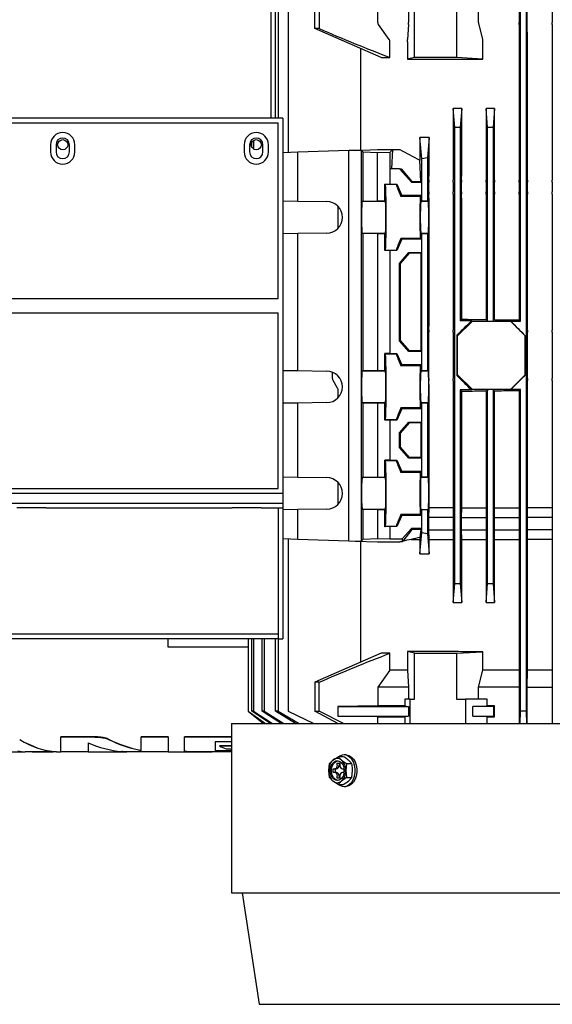
# Model space of a CAD drawing. Units: millimetres. Extents: x 68 to 377, y 42 to 262.
# Drawn here: x 153 to 175, y 198 to 239 of the extents above; entities that cross this region are included whole.
import ezdxf

# ---------------------------------------------------------------- set-up
doc = ezdxf.new("R2010")
doc.units = ezdxf.units.MM

msp = doc.modelspace()

# ---------------------------------------------------------------- linework, layer by layer
at = {"color": 7, "linetype": 'Continuous', "lineweight": 25}
for p, q in [((163.1, 246.915), (163.1, 234.485)), ((173.372, 240.585), (173.372, 238.432)), ((173.7, 238.432), (173.7, 240.585)), ((174.736, 240.585), (174.736, 238.432)), ((163.3, 234.485), (163.3, 239.385)), ((163.41, 239.385), (163.41, 234.485)), ((163.816, 239.385), (163.816, 233.056)), ((164.92, 238.185), (164.92, 239.385)), ((165.094, 239.385), (165.094, 238.185)), ((167.52, 238.432), (167.52, 239.154)), ((173.421, 226.091), (173.421, 239.385)), ((173.651, 239.385), (173.651, 209.985)), ((168.798, 238.885), (168.798, 238.432)), ((169.034, 236.985), (169.034, 238.885)), ((170.778, 238.885), (170.778, 236.985)), ((171.681, 238.432), (171.681, 238.885)), ((167.994, 237.727), (167.55, 238.343)), ((168.795, 238.343), (168.752, 237.727)), ((171.692, 238.343), (171.846, 237.727)), ((173.371, 238.343), (173.363, 237.727)), ((173.709, 237.727), (173.7, 238.343)), ((174.735, 238.343), (174.727, 237.727)), ((167.656, 236.985), (164.92, 238.185)), ((165.094, 238.185), (164.92, 238.185)), ((168.024, 236.985), (168.024, 237.638)), ((168.749, 237.638), (168.749, 236.914)), ((171.857, 236.924), (171.857, 237.638)), ((173.362, 237.638), (173.362, 232.332)), ((173.709, 232.332), (173.709, 237.638)), ((174.726, 237.638), (174.726, 232.332)), ((166.821, 233.161), (166.821, 237.351)), ((167.656, 236.985), (168.024, 236.985)), ((169.034, 236.985), (168.749, 236.914)), ((171.857, 236.924), (170.778, 236.985)), ((170.701, 234.102), (170.637, 234.885)), ((170.994, 234.885), (170.637, 234.885)), ((170.637, 234.885), (170.637, 232.332)), ((170.994, 234.885), (170.931, 234.102)), ((170.994, 232.332), (170.994, 234.885)), ((172.061, 234.102), (172, 234.885)), ((172.351, 234.885), (172, 234.885)), ((172, 234.885), (172, 232.332)), ((172.351, 234.885), (172.291, 234.102)), ((172.351, 232.332), (172.351, 234.885)), ((163.6, 234.485), (152.335, 234.485)), ((152.335, 234.285), (163.4, 234.285)), ((163.4, 227.035), (163.4, 234.285)), ((163.6, 234.485), (163.6, 218.985)), ((170.701, 215.267), (170.701, 234.102)), ((170.931, 234.102), (170.701, 234.102)), ((170.931, 234.102), (170.931, 226.115)), ((172.291, 234.102), (172.061, 234.102)), ((172.061, 226.102), (172.061, 234.102)), ((172.291, 234.102), (172.291, 226.1)), ((162.322, 233.273), (162.322, 233.497)), ((162.383, 233.56), (162.383, 233.21)), ((169.263, 233.685), (169.263, 232.75)), ((169.341, 232.797), (169.263, 233.685)), ((169.643, 233.685), (169.263, 233.685)), ((169.643, 233.685), (169.571, 232.839)), ((169.643, 232.332), (169.643, 233.685)), ((154, 233.385), (154, 233.085)), ((154.225, 233.385), (154.225, 233.085)), ((154.775, 233.085), (154.775, 233.385)), ((155, 233.085), (155, 233.385)), ((162, 233.385), (162, 233.085)), ((162.225, 233.385), (162.225, 233.085)), ((162.775, 233.085), (162.775, 233.385)), ((163, 233.085), (163, 233.385)), ((164.216, 233.07), (163.616, 233.049)), ((163.616, 231.066), (163.616, 233.049)), ((166.326, 233.143), (164.216, 233.07)), ((164.216, 231.056), (164.216, 233.07)), ((166.584, 233.152), (166.326, 233.143)), ((166.326, 217.027), (166.326, 233.143)), ((166.584, 233.152), (167.516, 233.185)), ((166.843, 233.143), (166.584, 233.152)), ((166.916, 233.07), (166.843, 233.143)), ((166.843, 217.027), (166.843, 233.143)), ((167.516, 233.049), (166.916, 233.07)), ((166.916, 231.056), (166.916, 233.07)), ((167.516, 233.185), (168.135, 233.185)), ((168.016, 233.066), (167.516, 233.049)), ((167.516, 231.066), (167.516, 233.049)), ((168.135, 233.185), (168.016, 233.066)), ((168.016, 233.066), (168.016, 232.385)), ((168.135, 233.185), (168.09, 232.385)), ((168.135, 233.185), (168.434, 233.185)), ((169.299, 231.87), (169.263, 232.75)), ((169.571, 232.839), (169.341, 232.797)), ((169.341, 231.063), (169.341, 232.797)), ((169.571, 232.839), (169.571, 231.063)), ((168.016, 232.385), (168.016, 231.758)), ((168.416, 232.385), (168.016, 232.385)), ((168.915, 231.836), (168.416, 232.385)), ((168.416, 232.385), (168.491, 232.385)), ((168.491, 232.385), (168.931, 231.87)), ((169.637, 231.927), (169.642, 232.243)), ((170.637, 232.243), (170.642, 231.927)), ((170.988, 231.927), (170.993, 232.243)), ((172, 232.243), (172.005, 231.927)), ((172.346, 231.927), (172.351, 232.243)), ((173.363, 232.243), (173.367, 231.927)), ((173.705, 231.927), (173.709, 232.243)), ((174.727, 232.243), (174.731, 231.927)), ((168.931, 231.87), (168.915, 231.836)), ((168.915, 231.836), (169.333, 231.836)), ((168.931, 231.87), (169.299, 231.87)), ((169.299, 231.87), (169.333, 231.836)), ((169.333, 231.836), (169.333, 231.293)), ((169.636, 231.432), (169.636, 231.838)), ((170.643, 231.838), (170.643, 231.432)), ((170.988, 231.432), (170.988, 231.838)), ((172.006, 231.838), (172.006, 231.432)), ((172.346, 231.432), (172.346, 231.838)), ((173.368, 231.838), (173.368, 231.432)), ((173.704, 231.432), (173.704, 231.838)), ((174.731, 231.838), (174.731, 231.432)), ((167.817, 231.061), (167.817, 231.761)), ((167.817, 231.761), (168.016, 231.758)), ((167.843, 231.735), (167.817, 231.761)), ((168.29, 231.735), (167.843, 231.735)), ((168.016, 231.758), (168.313, 231.758)), ((168.29, 231.735), (168.313, 231.758)), ((168.313, 231.758), (168.513, 231.293)), ((163.616, 231.066), (164.216, 231.056)), ((164.216, 231.056), (165.416, 231.035)), ((166.874, 231.035), (166.916, 231.056)), ((167.843, 231.035), (166.874, 231.035)), ((166.916, 231.056), (167.516, 231.066)), ((167.516, 231.066), (167.817, 231.061)), ((167.817, 231.061), (167.843, 231.035)), ((168.513, 231.293), (168.472, 231.252)), ((169.272, 231.252), (168.472, 231.252)), ((169.333, 231.293), (168.513, 231.293)), ((169.333, 231.293), (169.272, 231.252)), ((169.299, 231.035), (169.341, 231.063)), ((169.613, 231.035), (169.299, 231.035)), ((169.341, 231.063), (169.571, 231.063)), ((169.571, 231.063), (169.613, 231.035)), ((169.642, 231.027), (169.637, 231.343)), ((170.642, 231.343), (170.637, 231.027)), ((170.993, 231.027), (170.988, 231.343)), ((172.005, 231.343), (172, 231.027)), ((172.351, 231.027), (172.346, 231.343)), ((173.367, 231.343), (173.363, 231.027)), ((173.709, 231.027), (173.705, 231.343)), ((174.731, 231.343), (174.727, 231.027)), ((165.886, 229.935), (165.886, 230.834)), ((169.643, 226.132), (169.643, 230.938)), ((170.637, 230.938), (170.637, 226.132)), ((170.994, 226.177), (170.994, 230.938)), ((172, 230.938), (172, 226.164)), ((172.351, 226.16), (172.351, 230.938)), ((173.362, 230.938), (173.362, 226.15)), ((173.709, 226.132), (173.709, 230.938)), ((174.726, 230.938), (174.726, 226.132)), ((164.216, 229.714), (163.616, 229.704)), ((163.616, 224.066), (163.616, 229.704)), ((165.416, 229.735), (164.216, 229.714)), ((164.216, 224.056), (164.216, 229.714)), ((166.916, 229.714), (166.874, 229.735)), ((166.874, 229.735), (167.843, 229.735)), ((167.516, 229.704), (166.916, 229.714)), ((166.916, 224.056), (166.916, 229.714)), ((167.817, 229.709), (167.516, 229.704)), ((167.516, 229.704), (167.516, 224.066)), ((167.843, 229.735), (167.817, 229.709)), ((167.817, 229.009), (167.817, 229.709)), ((168.513, 229.477), (168.313, 229.012)), ((168.472, 229.518), (168.513, 229.477)), ((169.272, 229.518), (168.472, 229.518)), ((169.333, 229.477), (168.513, 229.477)), ((169.272, 229.518), (169.333, 229.477)), ((169.341, 229.707), (169.299, 229.735)), ((169.299, 229.735), (169.613, 229.735)), ((169.333, 229.477), (169.333, 228.929)), ((169.341, 224.063), (169.341, 229.707)), ((169.571, 229.707), (169.341, 229.707)), ((169.613, 229.735), (169.571, 229.707)), ((169.571, 229.707), (169.571, 224.063)), ((167.843, 229.035), (167.817, 229.009)), ((168.016, 229.012), (167.817, 229.009)), ((167.843, 229.035), (168.29, 229.035)), ((168.016, 229.012), (168.016, 224.758)), ((168.313, 229.012), (168.016, 229.012)), ((168.29, 229.035), (168.313, 229.012)), ((168.416, 228.485), (168.811, 228.929)), ((168.824, 228.9), (168.445, 228.474)), ((168.811, 228.929), (168.824, 228.9)), ((168.811, 228.929), (169.333, 228.929)), ((169.305, 228.9), (168.824, 228.9)), ((169.333, 228.929), (169.305, 228.9)), ((169.305, 228.9), (169.305, 224.87)), ((168.416, 225.285), (168.416, 228.485)), ((168.445, 228.474), (168.416, 228.485)), ((168.445, 228.474), (168.445, 225.296)), ((152.335, 227.035), (163.4, 227.035)), ((152.335, 226.435), (163.4, 226.435)), ((163.4, 219.185), (163.4, 226.435)), ((170.816, 225.485), (171.417, 226.085)), ((170.931, 226.115), (170.994, 226.177)), ((171.392, 226.109), (170.931, 226.115)), ((171.417, 226.085), (171.392, 226.109)), ((173.016, 226.085), (171.417, 226.085)), ((172, 226.164), (172.061, 226.102)), ((172.291, 226.1), (172.351, 226.16)), ((173.025, 226.094), (173.016, 226.085)), ((173.016, 226.085), (173.616, 225.485)), ((173.362, 226.15), (173.421, 226.091)), ((169.637, 225.727), (169.642, 226.043)), ((170.637, 226.043), (170.642, 225.727)), ((173.705, 225.727), (173.709, 226.043)), ((174.727, 226.043), (174.731, 225.727)), ((168.445, 225.296), (168.416, 225.285)), ((168.811, 224.841), (168.416, 225.285)), ((168.445, 225.296), (168.824, 224.87)), ((169.636, 223.732), (169.636, 225.638)), ((170.643, 225.638), (170.643, 223.732)), ((170.785, 225.516), (170.816, 225.485)), ((170.785, 225.516), (170.785, 223.854)), ((170.816, 223.885), (170.816, 225.485)), ((173.616, 225.485), (173.621, 225.489)), ((173.616, 223.885), (173.616, 225.485)), ((173.621, 223.881), (173.621, 225.489)), ((173.704, 223.732), (173.704, 225.638)), ((174.731, 225.638), (174.731, 223.732)), ((168.824, 224.87), (168.811, 224.841)), ((169.305, 224.87), (168.824, 224.87)), ((169.305, 224.87), (169.333, 224.841)), ((168.016, 224.758), (167.817, 224.761)), ((167.817, 224.061), (167.817, 224.761)), ((167.817, 224.761), (167.843, 224.735)), ((168.29, 224.735), (167.843, 224.735)), ((168.016, 224.758), (168.313, 224.758)), ((168.29, 224.735), (168.313, 224.758)), ((168.313, 224.758), (168.513, 224.293)), ((169.333, 224.841), (168.811, 224.841)), ((169.333, 224.841), (169.333, 224.293)), ((163.616, 224.066), (164.216, 224.056)), ((164.216, 224.056), (165.416, 224.035)), ((166.874, 224.035), (166.916, 224.056)), ((166.916, 224.056), (167.516, 224.066)), ((167.516, 224.066), (167.817, 224.061)), ((167.843, 224.035), (167.817, 224.061)), ((168.513, 224.293), (168.472, 224.252)), ((169.272, 224.252), (168.472, 224.252)), ((169.333, 224.293), (168.513, 224.293)), ((169.333, 224.293), (169.272, 224.252)), ((169.299, 224.035), (169.341, 224.063)), ((169.341, 224.063), (169.571, 224.063)), ((169.571, 224.063), (169.613, 224.035)), ((165.65, 223.732), (165.65, 223.991)), ((167.843, 224.035), (166.874, 224.035)), ((169.613, 224.035), (169.299, 224.035)), ((170.816, 223.885), (170.785, 223.854)), ((171.417, 223.285), (170.816, 223.885)), ((173.616, 223.885), (173.016, 223.285)), ((173.621, 223.881), (173.616, 223.885)), ((165.861, 223.327), (165.675, 223.643)), ((169.642, 223.327), (169.637, 223.643)), ((170.642, 223.643), (170.637, 223.327)), ((170.994, 223.193), (170.931, 223.255)), ((170.931, 223.255), (170.931, 215.267)), ((171.392, 223.261), (171.417, 223.285)), ((171.417, 223.285), (173.016, 223.285)), ((172.061, 223.268), (172, 223.206)), ((172.061, 215.267), (172.061, 223.268)), ((172.351, 223.21), (172.291, 223.27)), ((172.291, 223.27), (172.291, 215.267)), ((173.016, 223.285), (173.025, 223.276)), ((173.421, 223.279), (173.362, 223.22)), ((173.421, 209.985), (173.421, 223.279)), ((173.709, 223.327), (173.705, 223.643)), ((174.731, 223.643), (174.727, 223.327)), ((165.886, 222.935), (165.886, 223.238)), ((169.643, 218.385), (169.643, 223.238)), ((170.637, 223.238), (170.637, 218.385)), ((170.994, 218.385), (170.994, 223.193)), ((172, 223.206), (172, 218.385)), ((172.351, 218.385), (172.351, 223.21)), ((173.362, 223.22), (173.362, 218.385)), ((173.709, 218.385), (173.709, 223.238)), ((174.726, 223.238), (174.726, 218.385)), ((164.216, 222.714), (163.616, 222.704)), ((163.616, 219.666), (163.616, 222.704)), ((165.416, 222.735), (164.216, 222.714)), ((164.216, 219.656), (164.216, 222.714)), ((166.916, 222.714), (166.874, 222.735)), ((166.874, 222.735), (167.843, 222.735)), ((166.916, 219.656), (166.916, 222.714)), ((167.516, 222.704), (166.916, 222.714)), ((167.817, 222.709), (167.516, 222.704)), ((167.516, 222.704), (167.516, 219.666)), ((167.817, 222.709), (167.843, 222.735)), ((167.817, 222.009), (167.817, 222.709)), ((168.513, 222.477), (168.313, 222.012)), ((168.472, 222.518), (168.513, 222.477)), ((169.272, 222.518), (168.472, 222.518)), ((169.333, 222.477), (168.513, 222.477)), ((169.272, 222.518), (169.333, 222.477)), ((169.341, 222.707), (169.299, 222.735)), ((169.299, 222.735), (169.613, 222.735)), ((169.333, 222.477), (169.333, 221.929)), ((169.341, 219.663), (169.341, 222.707)), ((169.571, 222.707), (169.341, 222.707)), ((169.613, 222.735), (169.571, 222.707)), ((169.571, 222.707), (169.571, 219.663)), ((167.843, 222.035), (167.817, 222.009)), ((167.843, 222.035), (168.29, 222.035)), ((168.29, 222.035), (168.313, 222.012)), ((168.016, 222.012), (167.817, 222.009)), ((168.016, 222.012), (168.016, 220.358)), ((168.313, 222.012), (168.016, 222.012)), ((168.416, 221.485), (168.811, 221.929)), ((168.824, 221.9), (168.445, 221.474)), ((168.811, 221.929), (169.333, 221.929)), ((168.811, 221.929), (168.824, 221.9)), ((169.305, 221.9), (168.824, 221.9)), ((169.333, 221.929), (169.305, 221.9)), ((169.305, 221.9), (169.305, 220.47)), ((168.416, 220.885), (168.416, 221.485)), ((168.445, 221.474), (168.416, 221.485)), ((168.445, 221.474), (168.445, 220.896)), ((168.445, 220.896), (168.416, 220.885)), ((168.811, 220.441), (168.416, 220.885)), ((168.445, 220.896), (168.824, 220.47)), ((168.824, 220.47), (168.811, 220.441)), ((169.333, 220.441), (168.811, 220.441)), ((169.305, 220.47), (168.824, 220.47)), ((169.305, 220.47), (169.333, 220.441)), ((169.333, 220.441), (169.333, 219.893)), ((168.016, 220.358), (167.817, 220.361)), ((167.817, 219.661), (167.817, 220.361)), ((167.817, 220.361), (167.843, 220.335)), ((168.29, 220.335), (167.843, 220.335)), ((168.016, 220.358), (168.313, 220.358)), ((168.29, 220.335), (168.313, 220.358)), ((168.313, 220.358), (168.513, 219.893)), ((163.616, 219.666), (164.216, 219.656)), ((164.216, 219.656), (165.416, 219.635)), ((166.874, 219.635), (166.916, 219.656)), ((167.843, 219.635), (166.874, 219.635)), ((166.916, 219.656), (167.516, 219.666)), ((167.516, 219.666), (167.817, 219.661)), ((167.843, 219.635), (167.817, 219.661)), ((168.513, 219.893), (168.472, 219.852)), ((169.272, 219.852), (168.472, 219.852)), ((169.333, 219.893), (168.513, 219.893)), ((169.333, 219.893), (169.272, 219.852)), ((169.299, 219.635), (169.341, 219.663)), ((169.613, 219.635), (169.299, 219.635)), ((169.341, 219.663), (169.571, 219.663)), ((169.571, 219.663), (169.613, 219.635)), ((152.335, 219.185), (163.4, 219.185)), ((165.886, 218.535), (165.886, 219.434)), ((163.6, 218.985), (152.335, 218.985)), ((163.6, 218.985), (163.6, 218.585)), ((152.335, 218.585), (163.6, 218.585)), ((153.8, 218.395), (152.6, 218.395)), ((153.8, 218.385), (153.8, 218.395)), ((153.8, 218.385), (161.5, 218.385)), ((162.7, 218.395), (161.5, 218.395)), ((161.5, 218.395), (161.5, 218.385)), ((162.7, 218.385), (162.7, 218.395)), ((162.7, 218.385), (163.4, 218.385)), ((163.4, 218.385), (163.6, 218.385)), ((163.4, 218.385), (163.4, 212.985)), ((163.6, 218.585), (163.6, 218.385)), ((163.6, 218.385), (163.6, 212.985)), ((169.636, 217.985), (169.643, 218.385)), ((170.637, 218.385), (169.643, 218.385)), ((170.637, 218.385), (170.643, 217.985)), ((170.988, 217.985), (170.994, 218.385)), ((170.994, 218.385), (172, 218.385)), ((172, 218.385), (172.006, 217.985)), ((172.346, 217.985), (172.351, 218.385)), ((172.351, 218.385), (173.362, 218.385)), ((173.362, 218.385), (173.368, 217.985)), ((173.704, 217.985), (173.709, 218.385)), ((174.726, 218.385), (173.709, 218.385)), ((174.726, 218.385), (174.731, 217.985)), ((164.216, 218.314), (163.616, 218.304)), ((163.616, 217.121), (163.616, 218.304)), ((165.416, 218.335), (164.216, 218.314)), ((164.216, 217.1), (164.216, 218.314)), ((166.916, 218.314), (166.874, 218.335)), ((166.874, 218.335), (167.843, 218.335)), ((166.916, 217.1), (166.916, 218.314)), ((167.516, 218.304), (166.916, 218.314)), ((167.817, 218.309), (167.516, 218.304)), ((167.516, 218.304), (167.516, 217.121)), ((167.817, 218.309), (167.843, 218.335)), ((167.817, 217.609), (167.817, 218.309)), ((168.513, 218.077), (168.313, 217.612)), ((168.472, 218.118), (168.513, 218.077)), ((169.272, 218.118), (168.472, 218.118)), ((169.333, 218.077), (168.513, 218.077)), ((169.272, 218.118), (169.333, 218.077)), ((169.341, 218.307), (169.299, 218.335)), ((169.333, 218.077), (169.333, 217.534)), ((169.341, 217.373), (169.341, 218.307)), ((169.571, 218.307), (169.341, 218.307)), ((169.613, 218.335), (169.571, 218.307)), ((169.571, 218.307), (169.571, 217.331)), ((169.636, 217.485), (169.636, 217.985)), ((170.643, 217.985), (169.636, 217.985)), ((170.643, 217.985), (170.643, 217.485)), ((170.988, 217.485), (170.988, 217.985)), ((170.988, 217.985), (172.006, 217.985)), ((172.006, 217.985), (172.006, 217.485)), ((172.346, 217.485), (172.346, 217.985)), ((172.346, 217.985), (173.368, 217.985)), ((173.368, 217.985), (173.368, 217.485)), ((173.704, 217.485), (173.704, 217.985)), ((174.731, 217.985), (173.704, 217.985)), ((174.731, 217.985), (174.731, 217.485)), ((167.843, 217.635), (167.817, 217.609)), ((168.016, 217.612), (167.817, 217.609)), ((167.843, 217.635), (168.29, 217.635)), ((168.016, 217.612), (168.016, 217.104)), ((168.313, 217.612), (168.016, 217.612)), ((168.313, 217.612), (168.29, 217.635)), ((168.524, 217.104), (168.915, 217.534)), ((168.931, 217.5), (168.557, 217.012)), ((169.333, 217.534), (168.915, 217.534)), ((168.915, 217.534), (168.931, 217.5)), ((169.299, 217.5), (168.931, 217.5)), ((169.263, 216.485), (169.341, 217.373)), ((169.264, 217.169), (169.263, 217.085)), ((169.299, 217.5), (169.264, 217.169)), ((169.333, 217.534), (169.299, 217.5)), ((169.341, 217.373), (169.571, 217.331)), ((169.571, 217.331), (169.643, 216.485)), ((169.643, 217.085), (169.636, 217.485)), ((169.636, 217.485), (170.643, 217.485)), ((170.643, 217.485), (170.637, 217.085)), ((170.994, 217.085), (170.988, 217.485)), ((170.988, 217.485), (172.006, 217.485)), ((172.006, 217.485), (172, 217.085)), ((172.351, 217.085), (172.346, 217.485)), ((172.346, 217.485), (173.368, 217.485)), ((173.368, 217.485), (173.362, 217.085)), ((173.709, 217.085), (173.704, 217.485)), ((174.731, 217.485), (173.704, 217.485)), ((174.731, 217.485), (174.726, 217.085)), ((163.616, 217.121), (164.216, 217.1)), ((163.816, 217.114), (163.816, 209.985)), ((164.216, 217.1), (166.326, 217.027)), ((166.326, 217.027), (166.584, 217.017)), ((166.584, 217.017), (166.843, 217.027)), ((166.584, 217.017), (167.516, 216.985)), ((166.821, 212.019), (166.821, 217.009)), ((166.843, 217.027), (166.916, 217.1)), ((166.916, 217.1), (167.516, 217.121)), ((167.516, 217.121), (168.016, 217.104)), ((167.516, 216.985), (168.434, 216.985)), ((168.016, 217.104), (168.524, 217.104)), ((168.524, 217.104), (168.536, 216.988)), ((168.904, 217.085), (169.263, 217.085)), ((169.263, 217.085), (169.263, 216.485)), ((169.643, 216.485), (169.643, 217.085)), ((169.643, 217.085), (170.637, 217.085)), ((170.637, 217.085), (170.637, 214.485)), ((170.994, 214.485), (170.994, 217.085)), ((170.994, 217.085), (172, 217.085)), ((172, 217.085), (172, 214.485)), ((172.351, 214.485), (172.351, 217.085)), ((172.351, 217.085), (173.362, 217.085)), ((173.362, 217.085), (173.362, 211.685)), ((173.709, 211.685), (173.709, 217.085)), ((174.726, 217.085), (173.709, 217.085)), ((174.726, 217.085), (174.726, 211.685)), ((169.263, 216.485), (169.643, 216.485)), ((170.637, 214.485), (170.701, 215.267)), ((170.701, 215.267), (170.931, 215.267)), ((170.931, 215.267), (170.994, 214.485)), ((172, 214.485), (172.061, 215.267)), ((172.061, 215.267), (172.291, 215.267)), ((172.291, 215.267), (172.351, 214.485)), ((170.637, 214.485), (170.994, 214.485)), ((172, 214.485), (172.351, 214.485)), ((152.335, 213.185), (163.4, 213.185)), ((153.6, 212.985), (134.4, 212.985)), ((163.4, 212.985), (153.6, 212.985)), ((158.862, 212.635), (158.862, 212.985)), ((162.166, 212.985), (162.166, 209.985)), ((162.322, 209.985), (162.322, 212.985)), ((162.383, 212.985), (162.383, 209.985)), ((162.741, 209.985), (162.741, 212.985)), ((162.825, 212.985), (162.825, 209.985)), ((163.3, 209.985), (163.3, 212.985)), ((163.4, 212.985), (163.6, 212.985)), ((163.41, 212.985), (163.41, 209.985)), ((162.166, 212.635), (158.862, 212.635)), ((167.656, 212.385), (164.92, 211.185)), ((168.024, 212.385), (167.656, 212.385)), ((168.024, 211.685), (168.024, 212.385)), ((169.034, 212.385), (168.749, 212.456)), ((168.749, 212.456), (168.749, 211.685)), ((169.034, 210.485), (169.034, 212.385)), ((170.778, 212.385), (171.857, 212.446)), ((170.778, 212.385), (170.778, 210.485)), ((171.857, 211.685), (171.857, 212.446)), ((168.024, 211.685), (167.52, 210.985)), ((168.749, 211.685), (168.024, 211.685)), ((168.749, 211.685), (168.798, 210.985)), ((171.681, 210.985), (171.857, 211.685)), ((173.362, 211.685), (171.857, 211.685)), ((173.362, 211.685), (173.372, 210.985)), ((173.7, 210.985), (173.709, 211.685)), ((174.726, 211.685), (173.709, 211.685)), ((174.726, 211.685), (174.736, 210.985)), ((165.094, 211.185), (164.92, 211.185)), ((164.92, 211.185), (164.92, 209.985)), ((165.094, 209.985), (165.094, 211.185)), ((168.798, 210.985), (167.52, 210.985)), ((167.52, 210.985), (167.52, 210.216)), ((168.798, 210.985), (168.798, 210.485)), ((171.681, 210.485), (171.681, 210.985)), ((173.372, 210.985), (171.681, 210.985)), ((173.372, 210.985), (173.372, 209.485)), ((173.7, 209.485), (173.7, 210.985)), ((173.7, 210.985), (174.736, 210.985)), ((174.736, 210.985), (174.736, 209.485)), ((168.642, 210.485), (168.642, 210.216)), ((168.866, 210.485), (168.642, 210.485)), ((168.866, 209.485), (168.866, 210.485)), ((168.866, 210.485), (169.034, 210.485)), ((170.778, 210.485), (171.143, 210.485)), ((171.143, 210.485), (171.143, 209.485)), ((172.048, 210.485), (171.143, 210.485)), ((172.048, 210.216), (172.048, 210.485)), ((162.166, 209.985), (162.887, 209.485)), ((162.166, 209.985), (162.804, 209.485)), ((163.094, 209.485), (162.322, 209.985)), ((162.383, 209.985), (162.322, 209.985)), ((162.383, 209.985), (163.172, 209.485)), ((163.535, 209.485), (162.741, 209.985)), ((162.825, 209.985), (162.741, 209.985)), ((162.825, 209.985), (163.643, 209.485)), ((164.128, 209.485), (163.3, 209.985)), ((163.41, 209.985), (163.3, 209.985)), ((163.41, 209.985), (164.27, 209.485)), ((163.816, 209.985), (164.879, 209.485)), ((165.867, 209.485), (164.92, 209.985)), ((164.92, 209.985), (165.094, 209.985)), ((166.105, 209.485), (165.094, 209.985)), ((167.52, 210.216), (165.877, 210.185)), ((165.877, 210.185), (165.877, 209.785)), ((165.877, 210.185), (168.794, 210.185)), ((168.642, 210.216), (167.52, 210.216)), ((168.642, 210.216), (168.794, 210.185)), ((168.794, 210.185), (168.794, 209.785)), ((171.444, 210.185), (172.048, 210.216)), ((171.444, 209.785), (171.444, 210.185)), ((172.316, 210.185), (171.444, 210.185)), ((172.35, 210.216), (172.048, 210.216)), ((172.35, 210.216), (172.316, 210.185)), ((172.316, 209.785), (172.316, 210.185)), ((172.35, 209.754), (172.35, 210.216)), ((173.401, 209.485), (173.421, 209.985)), ((173.651, 209.985), (173.421, 209.985)), ((173.651, 209.985), (173.672, 209.485)), ((161.471, 209.485), (161.471, 202.485)), ((161.471, 209.485), (193.761, 209.485)), ((167.52, 209.754), (165.877, 209.785)), ((165.877, 209.785), (168.794, 209.785)), ((167.52, 209.754), (168.642, 209.754)), ((167.52, 209.485), (167.52, 209.754)), ((168.794, 209.785), (168.642, 209.754)), ((168.642, 209.754), (168.642, 209.485)), ((172.048, 209.754), (171.444, 209.785)), ((171.444, 209.785), (172.316, 209.785)), ((172.048, 209.485), (172.048, 209.754)), ((172.048, 209.754), (172.35, 209.754)), ((172.35, 209.754), (172.316, 209.785)), ((154.42, 208.935), (154.42, 208.925)), ((155.761, 208.935), (154.42, 208.935)), ((154.42, 208.31), (154.42, 208.925)), ((154.42, 208.925), (155.761, 208.925)), ((155.551, 208.681), (155.551, 208.31)), ((155.761, 208.935), (155.761, 208.925)), ((157.744, 208.935), (157.744, 208.925)), ((158.862, 208.935), (157.744, 208.935)), ((157.744, 208.369), (157.744, 208.925)), ((157.744, 208.925), (158.862, 208.925)), ((158.862, 208.935), (158.862, 208.925)), ((158.862, 208.925), (158.862, 208.31)), ((159.539, 208.935), (159.539, 208.925)), ((161.471, 208.935), (159.539, 208.935)), ((159.539, 208.337), (159.539, 208.925)), ((159.539, 208.925), (161.471, 208.925)), ((161.471, 208.727), (160.799, 208.727)), ((160.799, 208.727), (160.799, 208.354)), ((150.551, 208.315), (152.891, 208.315)), ((154.242, 208.31), (152.983, 208.31)), ((153.234, 208.31), (153.234, 208.309)), ((153.234, 208.309), (154.112, 208.309)), ((154.112, 208.31), (154.112, 208.309)), ((154.242, 208.32), (154.242, 208.31)), ((154.242, 208.315), (154.42, 208.315)), ((155.551, 208.31), (154.42, 208.31)), ((155.551, 208.315), (157.097, 208.315)), ((156.078, 208.315), (156.078, 208.309)), ((156.078, 208.309), (157.146, 208.309)), ((158.862, 208.31), (157.569, 208.31)), ((158.862, 208.315), (159.771, 208.315)), ((159.477, 208.315), (159.477, 208.309)), ((159.477, 208.309), (160.672, 208.309)), ((161.471, 208.31), (160.232, 208.31)), ((161.471, 208.359), (160.875, 208.359)), ((160.875, 208.349), (161.471, 208.349)), ((160.979, 208.564), (160.979, 208.554)), ((161.471, 208.564), (160.979, 208.564)), ((160.979, 208.554), (161.471, 208.554)), ((161.259, 208.436), (161.471, 208.436)), ((165.493, 207.535), (165.525, 207.824)), ((165.525, 207.824), (165.67, 207.968)), ((165.67, 207.968), (165.878, 208.112)), ((165.85, 207.845), (165.956, 207.845)), ((165.85, 207.76), (165.85, 207.845)), ((165.878, 208.112), (166.023, 207.968)), ((166.098, 208.112), (165.878, 208.112)), ((165.921, 207.845), (165.921, 207.76)), ((165.956, 207.845), (165.956, 207.76)), ((166.023, 207.968), (166.232, 207.824)), ((166.2, 208.185), (166.129, 208.185)), ((166.232, 207.824), (166.2, 207.535)), ((166.232, 207.824), (166.451, 207.824)), ((165.525, 207.246), (165.493, 207.535)), ((165.684, 207.61), (165.744, 207.61)), ((165.684, 207.46), (165.684, 207.61)), ((165.744, 207.46), (165.684, 207.46)), ((165.815, 207.61), (165.744, 207.61)), ((165.815, 207.46), (165.744, 207.46)), ((165.755, 207.61), (165.755, 207.46)), ((166.062, 207.61), (166.122, 207.61)), ((166.122, 207.46), (166.062, 207.46)), ((166.122, 207.61), (166.122, 207.46)), ((166.2, 207.535), (166.232, 207.246)), ((166.451, 207.246), (166.483, 207.535)), ((165.67, 207.102), (165.525, 207.246)), ((165.878, 206.958), (165.67, 207.102)), ((165.85, 207.225), (165.85, 207.31)), ((165.956, 207.225), (165.85, 207.225)), ((166.023, 207.102), (165.878, 206.958)), ((165.921, 207.31), (165.921, 207.225)), ((165.956, 207.31), (165.956, 207.225)), ((166.232, 207.246), (166.023, 207.102)), ((166.098, 206.958), (166.306, 207.102)), ((166.232, 207.246), (166.451, 207.246)), ((166.306, 207.102), (166.451, 207.246)), ((165.878, 206.958), (166.098, 206.958)), ((166.129, 206.885), (166.2, 206.885)), ((161.471, 202.485), (193.761, 202.485)), ((161.916, 202.485), (162.616, 197.885)), ((162.616, 197.885), (192.616, 197.885))]:
    msp.add_line(p, q, dxfattribs=at)
at = {"color": 7, "linetype": 'Continuous', "lineweight": 25, "flags": 128}
for points in [[(166.136, 207.535), (166.124, 207.414), (166.086, 207.304), (166.027, 207.214), (165.952, 207.153), (165.868, 207.126), (165.782, 207.135), (165.702, 207.18), (165.634, 207.256), (165.585, 207.357), (165.56, 207.474), (165.56, 207.596), (165.585, 207.713), (165.634, 207.814), (165.702, 207.89), (165.782, 207.935), (165.868, 207.944), (165.952, 207.917), (166.027, 207.855), (166.086, 207.766), (166.124, 207.656), (166.136, 207.535)], [(165.875, 207.127), (165.839, 207.135), (165.758, 207.18), (165.691, 207.256), (165.642, 207.357), (165.616, 207.474), (165.616, 207.596), (165.642, 207.713), (165.691, 207.814), (165.758, 207.89), (165.839, 207.935), (165.875, 207.943)], [(165.918, 206.958), (165.947, 206.938), (166.05, 206.895), (166.156, 206.886), (166.261, 206.912), (166.359, 206.972), (166.445, 207.062), (166.513, 207.178), (166.561, 207.313), (166.586, 207.459), (166.586, 207.61), (166.561, 207.757), (166.513, 207.892), (166.445, 208.008), (166.359, 208.098), (166.261, 208.158), (166.156, 208.184), (166.05, 208.175), (165.947, 208.132), (165.918, 208.112)], [(166.2, 208.185), (166.227, 208.184), (166.332, 208.158), (166.43, 208.098), (166.516, 208.008), (166.584, 207.892), (166.632, 207.757), (166.657, 207.61), (166.657, 207.459), (166.632, 207.313), (166.584, 207.178), (166.516, 207.062), (166.43, 206.972), (166.332, 206.912), (166.227, 206.886), (166.2, 206.885)]]:
    msp.add_lwpolyline(points, dxfattribs=at)
at = {"color": 7, "linetype": 'Continuous', "lineweight": 25}
for centre in [(154.5, 233.385), (162.5, 233.385)]:
    msp.add_circle(centre, 0.21, dxfattribs=at)
for centre, radius, start, end in [((154.5, 233.385), 0.5, 0, 180), ((162.5, 233.385), 0.5, 0, 180), ((154.5, 233.385), 0.275, 0, 180), ((162.5, 233.385), 0.275, 0, 180), ((154.5, 233.085), 0.5, 180, 0), ((154.5, 233.085), 0.275, 180, 0), ((162.5, 233.085), 0.5, 180, 0), ((162.5, 233.085), 0.275, 180, 0), ((165.416, 230.385), 0.65, 270, 90), ((178.749, 230.385), 9.472, 176.065, 183.935), ((165.416, 223.385), 0.65, 270, 90), ((178.749, 223.385), 9.472, 176.065, 183.935), ((165.416, 218.985), 0.65, 270, 90), ((173.956, 218.985), 7.112, 174.7559, 185.2441), ((166.054, 207.559), 0.561, 133.1763, 182.4084), ((165.847, 207.765), 0.269, 48.8937, 131.1063), ((165.639, 207.559), 0.561, 357.5916, 46.8237), ((166.054, 207.511), 0.561, 177.5919, 226.8234), ((165.718, 207.741), 0.134, 281.4216, 8.0493), ((165.718, 207.329), 0.134, 351.9502, 78.5784), ((165.788, 207.741), 0.134, 281.4224, 8.0492), ((165.788, 207.329), 0.134, 351.9503, 78.5775), ((166.089, 207.741), 0.134, 171.9507, 258.5784), ((166.089, 207.329), 0.134, 101.4216, 188.0498), ((165.639, 207.511), 0.561, 313.1766, 2.4081), ((165.847, 207.305), 0.269, 228.8939, 311.1061)]:
    msp.add_arc(centre, radius, start, end, dxfattribs=at)
for centre, major_axis, ratio, start_param, end_param in [((177.616, 239.509), (13.65, 0), 0.62619, 3.974554, 4.053813), ((167.843, 230.385), (0, 1.35), 0.017455, 3.141593, 6.283185), ((168.871, 230.385), (-0.581, 1.35), 0.021064, 6.274121, 7.147585), ((166.874, 230.385), (0, 0.65), 0.034921, 0, 3.141593), ((167.843, 230.385), (0, 0.65), 0.017455, 3.141593, 6.283185), ((169.299, 230.385), (0, 1.35), 0.026186, 0.873464, 2.268129), ((169.613, 230.385), (0, 0.65), 0.026186, 3.141592, 6.283185), ((168.871, 230.385), (0.581, 1.35), 0.021064, 2.277193, 3.150657), ((177.616, 233.094), (15.795, 15.816), 0.026168, 4.239067, 4.281288), ((177.616, 226.49), (15.8, 0), 0.026186, 4.353128, 4.368633), ((177.616, 226.49), (15.8, 0), 0.026186, 4.417533, 4.44366), ((177.616, 222.294), (-15.795, 15.816), 0.026168, 1.302138, 1.341324), ((167.843, 223.385), (0, 1.35), 0.017455, 3.141593, 6.283185), ((168.871, 223.385), (-0.581, 1.35), 0.021064, 6.274121, 7.147585), ((169.299, 223.385), (0, 1.35), 0.026186, 0.873464, 2.268129), ((166.874, 223.385), (0, 0.65), 0.034921, 0, 3.141593), ((167.843, 223.385), (0, 0.65), 0.017455, 3.141593, 6.283185), ((169.613, 223.385), (0, 0.65), 0.026186, 3.141592, 6.283185), ((177.616, 216.276), (-15.795, 15.816), 0.026168, 5.14349, 5.185711), ((177.616, 227.076), (15.795, 15.816), 0.026168, 1.800268, 1.839455), ((177.616, 222.88), (15.8, 0), 0.026186, 1.975699, 2.007662), ((177.616, 222.88), (15.8, 0), 0.026186, 1.914552, 1.930057), ((177.616, 222.88), (15.8, 0), 0.026186, 1.839525, 1.865653), ((168.871, 223.385), (0.581, 1.35), 0.021064, 2.277193, 3.150657), ((167.843, 218.985), (0, 1.35), 0.017455, 3.141593, 6.283185), ((168.871, 218.985), (-0.581, 1.35), 0.021064, 6.274121, 7.147585), ((167.843, 218.985), (0, 0.65), 0.017455, 3.141593, 6.283185), ((169.299, 218.985), (0, 1.35), 0.026186, 0.873464, 2.268129), ((169.299, 218.985), (0, 0.65), 0.026186, 0, 3.141592), ((169.613, 218.985), (0, 0.65), 0.026186, 3.141593, 6.283185), ((168.871, 218.985), (0.581, 1.35), 0.021064, 2.277193, 3.150657), ((177.616, 214.885), (12.456, 0), 0.247103, 2.305768, 2.345488), ((177.616, 216.632), (13.65, 0), 0.034921, 2.298561, 2.308631), ((177.616, 226.579), (13.647, 15.022), 0.017608, 2.277113, 2.279181), ((177.616, 214.508), (13.65, 0), 0.245238, 2.263065, 2.296493), ((154.412, 228.785), (0, 20.47), 0.372286, 2.917995, 3.119309), ((154.412, 228.785), (0, 20.48), 0.372286, 2.918106, 3.11932), ((157.323, 228.785), (0, 20.48), 0.453421, 2.949614, 3.099955), ((158.482, 228.785), (0, 20.47), 0.45485, 2.915347, 3.062204), ((158.482, 228.785), (0, 20.48), 0.45485, 2.915459, 3.062242), ((153.114, 228.785), (0, 20.48), 0.348651, 3.075671, 3.118311), ((156.154, 228.785), (0, 20.48), 0.176991, 3.110341, 3.120568), ((159.636, 228.785), (0, 20.48), 0.36893, 3.110341, 3.120569), ((162, 228.785), (0, 20.48), 0.320659, 2.985511, 3.028526)]:
    msp.add_ellipse(centre, major_axis=major_axis, ratio=ratio, start_param=start_param, end_param=end_param, dxfattribs=at)
for points, knots in [([(167.52, 238.432), (167.52, 238.424), (167.522, 238.401), (167.532, 238.37), (167.546, 238.349), (167.55, 238.343)], [0, 0, 0, 0, 0.246923, 0.745425, 1, 1, 1, 1]), ([(168.795, 238.343), (168.796, 238.356), (168.797, 238.377), (168.798, 238.408), (168.798, 238.424), (168.798, 238.432)], [0, 0, 0, 0, 0.497403, 0.745323, 1, 1, 1, 1]), ([(171.681, 238.432), (171.682, 238.421), (171.682, 238.39), (171.688, 238.361), (171.692, 238.343)], [0, 0, 0, 0, 0.3669, 1, 1, 1, 1]), ([(173.371, 238.343), (173.371, 238.353), (173.372, 238.381), (173.372, 238.412), (173.372, 238.432)], [0, 0, 0, 0, 0.365668, 1, 1, 1, 1]), ([(173.7, 238.343), (173.7, 238.35), (173.7, 238.364), (173.7, 238.394), (173.7, 238.417), (173.7, 238.432)], [0, 0, 0, 0, 0.254006, 0.508047, 1, 1, 1, 1]), ([(174.735, 238.343), (174.735, 238.35), (174.735, 238.364), (174.735, 238.394), (174.736, 238.417), (174.736, 238.432)], [0, 0, 0, 0, 0.254139, 0.508254, 1, 1, 1, 1]), ([(165.094, 238.185), (165.579, 237.977), (166.549, 237.561), (167.533, 237.177), (168.024, 236.985)], [0, 0, 0, 0, 0.499888, 1, 1, 1, 1]), ([(168.024, 237.638), (168.024, 237.646), (168.023, 237.669), (168.012, 237.7), (167.998, 237.72), (167.994, 237.727)], [0, 0, 0, 0, 0.244651, 0.738686, 1, 1, 1, 1]), ([(168.749, 237.638), (168.749, 237.646), (168.749, 237.669), (168.75, 237.7), (168.752, 237.72), (168.752, 237.727)], [0, 0, 0, 0, 0.245041, 0.739776, 1, 1, 1, 1]), ([(171.846, 237.727), (171.848, 237.72), (171.851, 237.706), (171.856, 237.676), (171.857, 237.653), (171.857, 237.638)], [0, 0, 0, 0, 0.2545618, 0.5090984, 1, 1, 1, 1]), ([(173.363, 237.727), (173.363, 237.72), (173.362, 237.706), (173.362, 237.676), (173.362, 237.653), (173.362, 237.638)], [0, 0, 0, 0, 0.2535716, 0.5071526, 1, 1, 1, 1]), ([(173.709, 237.638), (173.709, 237.646), (173.709, 237.661), (173.709, 237.692), (173.709, 237.713), (173.709, 237.727)], [0, 0, 0, 0, 0.2524839, 0.5049728, 1, 1, 1, 1]), ([(174.727, 237.727), (174.727, 237.72), (174.726, 237.706), (174.726, 237.676), (174.726, 237.653), (174.726, 237.638)], [0, 0, 0, 0, 0.25259, 0.505172, 1, 1, 1, 1]), ([(168.749, 236.914), (168.985, 236.915), (169.458, 236.917), (170.22, 236.92), (171.016, 236.922), (171.576, 236.923), (171.857, 236.924)], [0, 0, 0, 0, 0.247127, 0.495374, 0.747094, 1, 1, 1, 1]), ([(170.778, 236.985), (170.48, 236.985), (169.883, 236.985), (169.317, 236.985), (169.034, 236.985)], [0, 0, 0, 0, 0.498997, 1, 1, 1, 1]), ([(169.642, 232.243), (169.642, 232.26), (169.643, 232.289), (169.643, 232.32), (169.643, 232.332)], [0, 0, 0, 0, 0.6200674, 1, 1, 1, 1]), ([(170.637, 232.332), (170.637, 232.312), (170.637, 232.281), (170.637, 232.253), (170.637, 232.243)], [0, 0, 0, 0, 0.6311027, 1, 1, 1, 1]), ([(170.993, 232.243), (170.993, 232.25), (170.993, 232.264), (170.994, 232.293), (170.994, 232.317), (170.994, 232.332)], [0, 0, 0, 0, 0.252403, 0.504835, 1, 1, 1, 1]), ([(172, 232.332), (172, 232.324), (172, 232.309), (172, 232.278), (172, 232.257), (172, 232.243)], [0, 0, 0, 0, 0.2527473, 0.5054832, 1, 1, 1, 1]), ([(172.351, 232.243), (172.351, 232.25), (172.351, 232.264), (172.351, 232.293), (172.351, 232.317), (172.351, 232.332)], [0, 0, 0, 0, 0.25185, 0.503723, 1, 1, 1, 1]), ([(173.362, 232.332), (173.362, 232.324), (173.362, 232.309), (173.362, 232.278), (173.363, 232.257), (173.363, 232.243)], [0, 0, 0, 0, 0.252055, 0.504114, 1, 1, 1, 1]), ([(173.709, 232.243), (173.709, 232.25), (173.709, 232.264), (173.709, 232.294), (173.709, 232.317), (173.709, 232.332)], [0, 0, 0, 0, 0.2524878, 0.5049595, 1, 1, 1, 1]), ([(174.726, 232.332), (174.726, 232.324), (174.726, 232.309), (174.726, 232.278), (174.727, 232.257), (174.727, 232.243)], [0, 0, 0, 0, 0.252592, 0.5051824, 1, 1, 1, 1]), ([(169.637, 231.927), (169.637, 231.918), (169.637, 231.9), (169.636, 231.87), (169.636, 231.849), (169.636, 231.838)], [0, 0, 0, 0, 0.317467, 0.652662, 1, 1, 1, 1]), ([(170.643, 231.838), (170.643, 231.846), (170.643, 231.861), (170.642, 231.892), (170.642, 231.913), (170.642, 231.927)], [0, 0, 0, 0, 0.250089, 0.50016, 1, 1, 1, 1]), ([(170.988, 231.927), (170.988, 231.92), (170.988, 231.906), (170.988, 231.884), (170.988, 231.861), (170.988, 231.846), (170.988, 231.838)], [0, 0, 0, 0, 0.2506895, 0.5014295, 0.7486019, 1, 1, 1, 1]), ([(172.006, 231.838), (172.006, 231.846), (172.006, 231.861), (172.005, 231.892), (172.005, 231.913), (172.005, 231.927)], [0, 0, 0, 0, 0.251291, 0.502572, 1, 1, 1, 1]), ([(172.346, 231.927), (172.346, 231.917), (172.346, 231.889), (172.346, 231.858), (172.346, 231.838)], [0, 0, 0, 0, 0.365336, 1, 1, 1, 1]), ([(173.368, 231.838), (173.368, 231.849), (173.368, 231.88), (173.367, 231.909), (173.367, 231.927)], [0, 0, 0, 0, 0.365637, 1, 1, 1, 1]), ([(173.705, 231.927), (173.704, 231.92), (173.704, 231.906), (173.704, 231.876), (173.704, 231.853), (173.704, 231.838)], [0, 0, 0, 0, 0.252505, 0.504991, 1, 1, 1, 1]), ([(174.731, 231.838), (174.731, 231.846), (174.731, 231.861), (174.731, 231.892), (174.731, 231.913), (174.731, 231.927)], [0, 0, 0, 0, 0.252606, 0.505205, 1, 1, 1, 1]), ([(169.636, 231.432), (169.636, 231.424), (169.636, 231.409), (169.636, 231.378), (169.637, 231.357), (169.637, 231.343)], [0, 0, 0, 0, 0.24962, 0.499214, 1, 1, 1, 1]), ([(170.642, 231.343), (170.642, 231.352), (170.642, 231.37), (170.643, 231.4), (170.643, 231.421), (170.643, 231.432)], [0, 0, 0, 0, 0.321725, 0.655138, 1, 1, 1, 1]), ([(170.988, 231.432), (170.988, 231.424), (170.988, 231.409), (170.988, 231.378), (170.988, 231.357), (170.988, 231.343)], [0, 0, 0, 0, 0.251008, 0.502013, 1, 1, 1, 1]), ([(172.005, 231.343), (172.005, 231.35), (172.005, 231.364), (172.005, 231.386), (172.006, 231.409), (172.006, 231.424), (172.006, 231.432)], [0, 0, 0, 0, 0.251004, 0.502033, 0.74897, 1, 1, 1, 1]), ([(172.346, 231.432), (172.346, 231.421), (172.346, 231.39), (172.346, 231.361), (172.346, 231.343)], [0, 0, 0, 0, 0.365419, 1, 1, 1, 1]), ([(173.367, 231.343), (173.367, 231.353), (173.368, 231.381), (173.368, 231.412), (173.368, 231.432)], [0, 0, 0, 0, 0.365575, 1, 1, 1, 1]), ([(173.704, 231.432), (173.704, 231.424), (173.704, 231.409), (173.704, 231.378), (173.704, 231.357), (173.705, 231.343)], [0, 0, 0, 0, 0.252498, 0.505, 1, 1, 1, 1]), ([(174.731, 231.343), (174.731, 231.35), (174.731, 231.364), (174.731, 231.394), (174.731, 231.417), (174.731, 231.432)], [0, 0, 0, 0, 0.252598, 0.505194, 1, 1, 1, 1]), ([(169.643, 230.938), (169.643, 230.949), (169.643, 230.981), (169.642, 231.009), (169.642, 231.027)], [0, 0, 0, 0, 0.362233, 1, 1, 1, 1]), ([(170.637, 231.027), (170.637, 231.017), (170.637, 230.989), (170.637, 230.958), (170.637, 230.938)], [0, 0, 0, 0, 0.36264, 1, 1, 1, 1]), ([(170.994, 230.938), (170.994, 230.946), (170.994, 230.961), (170.994, 230.992), (170.993, 231.013), (170.993, 231.027)], [0, 0, 0, 0, 0.250948, 0.501878, 1, 1, 1, 1]), ([(172, 231.027), (172, 231.02), (172, 231.006), (172, 230.984), (172, 230.961), (172, 230.946), (172, 230.938)], [0, 0, 0, 0, 0.2509255, 0.501888, 0.7488896, 1, 1, 1, 1]), ([(172.351, 230.938), (172.351, 230.959), (172.351, 230.99), (172.351, 231.018), (172.351, 231.027)], [0, 0, 0, 0, 0.684644, 1, 1, 1, 1]), ([(173.363, 231.027), (173.362, 231.007), (173.362, 230.978), (173.362, 230.947), (173.362, 230.938)], [0, 0, 0, 0, 0.690513, 1, 1, 1, 1]), ([(173.709, 230.938), (173.709, 230.946), (173.709, 230.961), (173.709, 230.992), (173.709, 231.013), (173.709, 231.027)], [0, 0, 0, 0, 0.2524838, 0.5049747, 1, 1, 1, 1]), ([(174.727, 231.027), (174.727, 231.02), (174.726, 231.006), (174.726, 230.976), (174.726, 230.953), (174.726, 230.938)], [0, 0, 0, 0, 0.252586, 0.50517, 1, 1, 1, 1]), ([(169.642, 226.043), (169.642, 226.06), (169.643, 226.089), (169.643, 226.12), (169.643, 226.132)], [0, 0, 0, 0, 0.620067, 1, 1, 1, 1]), ([(170.637, 226.132), (170.637, 226.112), (170.637, 226.081), (170.637, 226.053), (170.637, 226.043)], [0, 0, 0, 0, 0.631104, 1, 1, 1, 1]), ([(170.994, 226.177), (171.02, 226.176), (171.153, 226.175), (171.386, 226.171), (171.695, 226.167), (171.898, 226.165), (172, 226.164)], [0, 0, 0, 0, 0.0807199, 0.4036307, 0.7017283, 1, 1, 1, 1]), ([(172.351, 226.16), (172.368, 226.159), (172.454, 226.159), (172.664, 226.156), (172.983, 226.153), (173.235, 226.151), (173.362, 226.15)], [0, 0, 0, 0, 0.051558, 0.257793, 0.628741, 1, 1, 1, 1]), ([(173.709, 226.043), (173.709, 226.05), (173.709, 226.064), (173.709, 226.094), (173.709, 226.117), (173.709, 226.132)], [0, 0, 0, 0, 0.252486, 0.504959, 1, 1, 1, 1]), ([(174.726, 226.132), (174.726, 226.124), (174.726, 226.109), (174.726, 226.078), (174.727, 226.057), (174.727, 226.043)], [0, 0, 0, 0, 0.252592, 0.5051805, 1, 1, 1, 1]), ([(169.637, 225.727), (169.637, 225.718), (169.637, 225.7), (169.636, 225.67), (169.636, 225.649), (169.636, 225.638)], [0, 0, 0, 0, 0.317469, 0.652662, 1, 1, 1, 1]), ([(170.643, 225.638), (170.643, 225.646), (170.643, 225.661), (170.642, 225.692), (170.642, 225.713), (170.642, 225.727)], [0, 0, 0, 0, 0.250087, 0.500158, 1, 1, 1, 1]), ([(173.705, 225.727), (173.704, 225.707), (173.704, 225.678), (173.704, 225.647), (173.704, 225.638)], [0, 0, 0, 0, 0.705688, 1, 1, 1, 1]), ([(174.731, 225.638), (174.731, 225.66), (174.731, 225.691), (174.731, 225.719), (174.731, 225.727)], [0, 0, 0, 0, 0.70938, 1, 1, 1, 1]), ([(165.65, 223.732), (165.65, 223.724), (165.651, 223.709), (165.657, 223.678), (165.668, 223.657), (165.675, 223.643)], [0, 0, 0, 0, 0.250086, 0.500159, 1, 1, 1, 1]), ([(169.636, 223.732), (169.636, 223.724), (169.636, 223.709), (169.636, 223.678), (169.637, 223.657), (169.637, 223.643)], [0, 0, 0, 0, 0.249618, 0.499214, 1, 1, 1, 1]), ([(170.642, 223.643), (170.642, 223.652), (170.642, 223.67), (170.643, 223.7), (170.643, 223.721), (170.643, 223.732)], [0, 0, 0, 0, 0.321725, 0.65514, 1, 1, 1, 1]), ([(173.704, 223.732), (173.704, 223.71), (173.704, 223.679), (173.704, 223.651), (173.705, 223.643)], [0, 0, 0, 0, 0.705643, 1, 1, 1, 1]), ([(174.731, 223.643), (174.731, 223.663), (174.731, 223.692), (174.731, 223.723), (174.731, 223.732)], [0, 0, 0, 0, 0.709406, 1, 1, 1, 1]), ([(165.886, 223.238), (165.886, 223.246), (165.885, 223.261), (165.878, 223.292), (165.868, 223.313), (165.861, 223.327)], [0, 0, 0, 0, 0.249979, 0.499944, 1, 1, 1, 1]), ([(169.643, 223.238), (169.643, 223.257), (169.642, 223.289), (169.642, 223.317), (169.642, 223.327)], [0, 0, 0, 0, 0.619448, 1, 1, 1, 1]), ([(170.637, 223.327), (170.637, 223.309), (170.637, 223.281), (170.637, 223.249), (170.637, 223.238)], [0, 0, 0, 0, 0.631594, 1, 1, 1, 1]), ([(173.709, 223.238), (173.709, 223.246), (173.709, 223.261), (173.709, 223.292), (173.709, 223.313), (173.709, 223.327)], [0, 0, 0, 0, 0.2524839, 0.5049728, 1, 1, 1, 1]), ([(174.727, 223.327), (174.727, 223.32), (174.726, 223.306), (174.726, 223.276), (174.726, 223.253), (174.726, 223.238)], [0, 0, 0, 0, 0.252586, 0.505172, 1, 1, 1, 1]), ([(172, 223.206), (171.972, 223.206), (171.834, 223.204), (171.597, 223.201), (171.289, 223.197), (171.092, 223.194), (170.994, 223.193)], [0, 0, 0, 0, 0.080719, 0.403631, 0.701727, 1, 1, 1, 1]), ([(173.362, 223.22), (173.344, 223.22), (173.256, 223.219), (173.042, 223.217), (172.722, 223.214), (172.475, 223.212), (172.351, 223.21)], [0, 0, 0, 0, 0.051556, 0.257784, 0.628735, 1, 1, 1, 1]), ([(165.094, 211.185), (165.579, 211.393), (166.549, 211.809), (167.533, 212.193), (168.024, 212.385)], [0, 0, 0, 0, 0.499888, 1, 1, 1, 1]), ([(171.857, 212.446), (171.583, 212.447), (171.033, 212.448), (170.241, 212.45), (169.473, 212.452), (168.991, 212.455), (168.749, 212.456)], [0, 0, 0, 0, 0.247127, 0.495374, 0.747094, 1, 1, 1, 1]), ([(169.034, 212.385), (169.316, 212.385), (169.882, 212.385), (170.479, 212.385), (170.778, 212.385)], [0, 0, 0, 0, 0.498997, 1, 1, 1, 1]), ([(156.393, 208.837), (156.355, 208.852), (156.295, 208.876), (156.179, 208.901), (156.071, 208.918), (155.945, 208.929), (155.838, 208.935), (155.777, 208.935), (155.761, 208.935)], [0, 0, 0, 0, 0.291499, 0.443482, 0.59435, 0.768976, 0.942456, 1, 1, 1, 1]), ([(155.761, 208.925), (155.843, 208.922), (156.005, 208.917), (156.188, 208.891), (156.304, 208.861), (156.363, 208.841), (156.388, 208.829), (156.393, 208.826)], [0, 0, 0, 0, 0.306262, 0.60752, 0.777914, 0.947303, 1, 1, 1, 1]), ([(152.983, 208.31), (152.979, 208.31), (152.971, 208.31), (152.96, 208.31), (152.952, 208.31), (152.949, 208.31), (152.948, 208.31)], [0, 0, 0, 0, 0.2782658, 0.5493475, 0.8356137, 1, 1, 1, 1]), ([(157.569, 208.31), (157.49, 208.31), (157.332, 208.311), (157.149, 208.313), (157.03, 208.317), (156.969, 208.32), (156.943, 208.322), (156.937, 208.323)], [0, 0, 0, 0, 0.300373, 0.602, 0.772583, 0.942059, 1, 1, 1, 1]), ([(160.232, 208.31), (160.163, 208.31), (160.057, 208.31), (159.922, 208.312), (159.79, 208.314), (159.677, 208.317), (159.6, 208.322), (159.551, 208.328), (159.544, 208.333), (159.539, 208.337)], [0, 0, 0, 0, 0.1898968, 0.2939219, 0.3970144, 0.6138942, 0.7241511, 0.8352721, 1, 1, 1, 1]), ([(160.875, 208.359), (160.868, 208.359), (160.85, 208.359), (160.827, 208.36), (160.807, 208.362), (160.799, 208.363), (160.799, 208.364), (160.799, 208.364)], [0, 0, 0, 0, 0.1763259, 0.4433008, 0.6591151, 0.9247987, 1, 1, 1, 1]), ([(160.799, 208.354), (160.8, 208.354), (160.801, 208.353), (160.812, 208.351), (160.833, 208.35), (160.855, 208.349), (160.87, 208.349), (160.875, 208.349)], [0, 0, 0, 0, 0.185645, 0.38914, 0.633326, 0.877017, 1, 1, 1, 1]), ([(166.306, 207.968), (166.291, 207.98), (166.229, 208.029), (166.154, 208.077), (166.098, 208.112)], [0, 0, 0, 0, 0.251035, 1, 1, 1, 1]), ([(166.451, 207.824), (166.42, 207.859), (166.379, 207.907), (166.321, 207.956), (166.306, 207.968)], [0, 0, 0, 0, 0.748968, 1, 1, 1, 1]), ([(166.483, 207.535), (166.483, 207.559), (166.481, 207.657), (166.464, 207.752), (166.451, 207.824)], [0, 0, 0, 0, 0.2510384, 1, 1, 1, 1])]:
    msp.add_open_spline(points, degree=3, knots=knots, dxfattribs=at)

doc.saveas('drawing.dxf')
